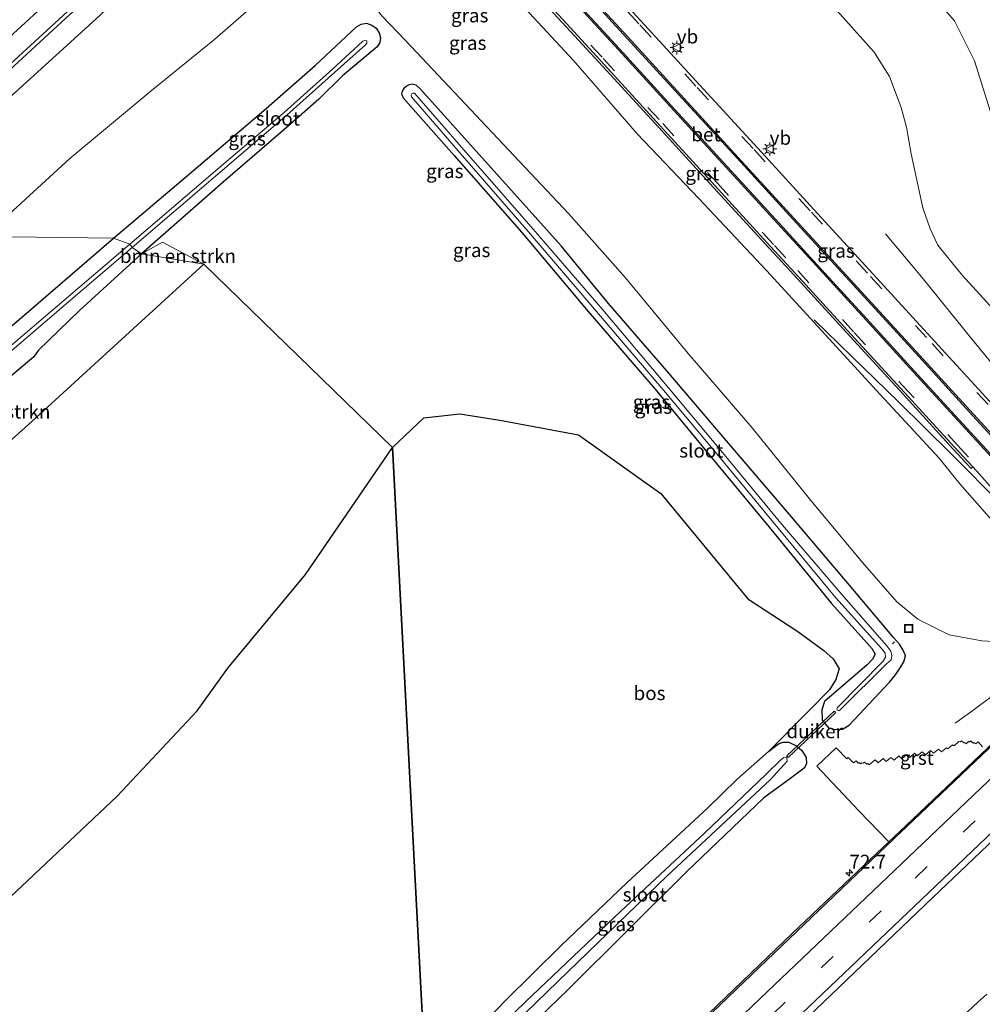
# Model space of a CAD drawing. Units: metres. Extents: x 159991 to 163928, y 496544 to 500001.
# Drawn here: x 160606 to 160781, y 497438 to 497616 of the extents above; entities that cross this region are included whole.
import ezdxf
from ezdxf.enums import TextEntityAlignment as Align

# ---------------------------------------------------------------- set-up
doc = ezdxf.new("R2010")
doc.units = ezdxf.units.M
doc.linetypes.add('VW-3-9_STREEP', pattern=[12, 3, -9])
doc.layers.get('0').update_dxf_attribs({"lineweight": 25})
for name, color, linetype, lineweight in [('B-ME-AL-OVERIG-L-B1', 7, 'Continuous', 18), ('B-ME-AM-KILOMETR-S-B1', 7, 'Continuous', 18), ('B-ME-BV-GELEIDECONSTRUCTIE-GELEIDERAIL-L-B1', 213, 'BV-GELEIDERAIL', 18), ('B-ME-GR-BOMENSTRUIKEN-GV-B6', 93, 'Continuous', 18), ('B-ME-GW-KRUINLIJN-L-B1', 93, 'Continuous', 18), ('B-ME-GW-TEENLIJN-L-B1', 93, 'Continuous', 18), ('B-ME-IE-GRASLAND-GV-B6', 93, 'Continuous', 18), ('B-ME-IE-HULPGEOMETRIE-L-B1', 53, 'Continuous', 18), ('B-ME-IE-INRICHTINGSELEMENT-S-B1', 253, 'Continuous', 18), ('B-ME-IE-MEUBILAIR_WEGMEUBILAIR-LICHTMAST-S-B1', 8, 'Continuous', 18), ('B-ME-OG-WATER-GV-B6', 153, 'Continuous', 18), ('B-ME-VH-VERH_SOORT-BETON-OVERIG-GV-B6', 8, 'IE-TERREINAFSCHEIDING-NATUURLIJK-HOUTWAL', 18), ('B-ME-VH-VERH_SOORT-BITUMEN-GV-B6', 8, 'IE-TERREINAFSCHEIDING-NATUURLIJK-HOUTWAL', 18), ('B-ME-VH-VERH_SOORT-GV-B6', 8, 'Continuous', 18), ('B-ME-VW-MARKERING-39STREEP-015-L-B1', 255, 'VW-3-9_STREEP', 18), ('B-ME-VW-MARKERING-STREEP-015-L-B1', 7, 'Continuous', 18), ('B-ME-VW-MEUBILAIR_WEGMEUBILAIR-VERKEERSBORD-S-B1', 8, 'Continuous', 18)]:
    doc.layers.add(name, color=color, linetype=linetype, lineweight=lineweight)
for name, color, linetype in [('B-ME-GR-BOS-GV-B6', 10, 'Continuous'), ('B-ME-GW-INSTEEKWATERGANG-L-B1', 10, 'Continuous'), ('B-ME-KW-DUIKER-GV-B6', 10, 'Continuous')]:
    doc.layers.add(name, color=color, linetype=linetype)
doc.styles.add('NLCS-ISO', font='NLCS-ISO.TTF')
doc.linetypes.add('BV-GELEIDERAIL', pattern='A,10,-3,[108,NLCS.SHX,S=1,R=0,X=0,Y=0],-3', length=16)
doc.linetypes.add('IE-TERREINAFSCHEIDING-NATUURLIJK-HOUTWAL', pattern='A,7,-1.5,[67,NLCS.SHX,S=0.75,R=45,X=0,Y=0],-1.5,7,-1.5,[70,NLCS.SHX,S=0.75,R=0,X=0,Y=0],-1.5', length=20)

# ---------------------------------------------------------------- blocks, each defined once
blk = doc.blocks.new('hecto')
for p, q in [((0, 0.625), (-0.625, 0)), ((0, -0.625), (0, 0.625)), ((-0.625, 0), (0.625, 0)), ((0.625, 0), (0, -0.625))]:
    blk.add_line(p, q)
blk = doc.blocks.new('lantaarnpaal')
for p, q in [((-0.75, 0), (-1.25, 0)), ((-0.88, 0.88), (-0.53, 0.53)), ((0, 0.75), (0, 1.25)), ((0.53, 0.53), (0.88, 0.88)), ((0.75, 0), (1.25, 0)), ((-0.53, -0.53), (-0.88, -0.88)), ((0, -0.75), (0, -1.25)), ((0.53, -0.53), (0.88, -0.88))]:
    blk.add_line(p, q)
blk.add_circle((0, 0), 0.75)
blk = doc.blocks.new('put')
for p, q in [((0.75, 0.75), (-0.75, 0.75)), ((-0.75, 0.75), (-0.75, -0.75)), ((0.75, -0.75), (0.75, 0.75)), ((-0.75, -0.75), (0.75, -0.75))]:
    blk.add_line(p, q)
blk.add_lwpolyline([(-0.625, 0.625), (0.625, 0.625), (0.625, -0.625), (-0.625, -0.625)], close=True)
blk = doc.blocks.new('verkeersbord')
for p, q in [((0, 0.75), (-0.75, -0.625)), ((0.75, -0.625), (0, 0.75)), ((-0.75, -0.625), (0.75, -0.625))]:
    blk.add_line(p, q)

msp = doc.modelspace()

# ---------------------------------------------------------------- linework, layer by layer
at = {"layer": 'B-ME-AL-OVERIG-L-B1'}
msp.add_line((160764.4017, 497503.2175, -4.3896), (160764.7599, 497503.5588, -4.3576), dxfattribs=at)
at = {"layer": 'B-ME-BV-GELEIDECONSTRUCTIE-GELEIDERAIL-L-B1'}
for points in [[(160873.786, 497581.378, -2.551), (160867.843, 497575.438, -2.371), (160862.261, 497569.627, -2.345), (160857.631, 497564.856, -2.309), (160850.072, 497557.356, -2.283), (160840.593, 497547.996, -2.241), (160832.036, 497539.556, -2.196), (160826.0695, 497533.5887, -2.1604), (160819.839, 497527.236, -2.12), (160815.109, 497522.502, -2.125), (160812.2509, 497519.8915, -2.1273), (160800.337, 497509.01, -2.137), (160795.489, 497504.532, -2.186), (160794.1317, 497503.3438, -2.1965), (160790.466, 497500.135, -2.225), (160788.0504, 497498.1474, -2.3068), (160786.363, 497496.759, -2.364), (160783.22, 497494.336, -2.521), (160778.937, 497491.148, -2.681), (160775.7, 497488.828, -2.859)], [(160763.109, 497577.403, 3.132), (160769.898, 497569.221, 3.673), (160778.295, 497558.88, 4.387), (160788.463, 497546.519, 4.717), (160796.163, 497537.35, 4.965), (160801.5597, 497531.5099, 5.022), (160801.7929, 497531.2588, 5.0248)], [(160750.192, 497561.841, 3.325), (160756.887, 497555.334, 3.843), (160765.463, 497546.969, 4.504), (160774.956, 497537.655, 4.755), (160784.292, 497528.256, 4.971), (160787.107, 497525.2252, 5.0121), (160790.8479, 497521.1758, 5.0592)], [(160719.4999, 497380.8616, -1.2839), (160754.1895, 497414.0421, -1.2839), (160770.0108, 497429.1449, -1.2839), (160779.8239, 497438.3802, -1.2839), (160781.4347, 497439.8186, -1.2839)]]:
    msp.add_polyline3d(points, dxfattribs=at)
at = {"layer": 'B-ME-GR-BOMENSTRUIKEN-GV-B6'}
for points in [[(160639.726, 497571.921, -4.507), (160628.457, 497573.754, -4.236), (160632.269, 497575.869, -4.356), (160639.726, 497571.921, -4.507)], [(160639.726, 497571.921, -4.507), (160608.563, 497543.4, -3.921), (160580.075, 497517.866, -4.212), (160578.499, 497517.573, -4.427), (160575.48, 497519.796, -4.477), (160569.695, 497521.75, -4.155), (160573.392, 497526.451, -4.225), (160588.538, 497539.559, -4.19), (160600.924, 497549.394, -3.692), (160602.711, 497549.943, -3.203), (160608.938, 497555.151, -3.303), (160609.767, 497556.333, -3.489), (160617.228, 497563.488, -3.834), (160628.457, 497573.754, -4.236), (160639.726, 497571.921, -4.507)]]:
    msp.add_polyline3d(points, dxfattribs=at)
at = {"layer": 'B-ME-GR-BOS-GV-B6'}
for points in [[(160679.909, 497423.724, -4.412), (160673.8973, 497538.7055, -4.2727), (160679.5703, 497544.121, -4.391), (160686.0629, 497544.7964, -4.4103), (160693.3305, 497543.688, -4.4295), (160707.511, 497541.017, -4.468), (160722.42, 497530.421, -4.386), (160738.21, 497511.357, -4.254), (160747.259, 497505.422, -4.237), (160751.977, 497502.0125, -4.3475), (160753.6205, 497500.4772, -4.4027), (160754.6971, 497498.6538, -4.458), (160754.1253, 497496.756, -4.4671), (160753.0005, 497494.8768, -4.4762), (160749.306, 497491.1505, -4.4945), (160741.917, 497483.698, -4.531), (160736.184, 497478.6555, -4.33), (160730.903, 497473.462, -4.324), (160716.287, 497459.94, -4.251), (160704.314, 497448.564, -4.306), (160694.351, 497438.651, -4.301), (160679.909, 497423.724, -4.412)], [(160584.686, 497430.199, -4.179), (160603.5991, 497456.3184, -4.0879), (160624.043, 497475.61, -3.996), (160638.533, 497491.062, -3.355), (160644.055, 497498.784, -3.36), (160658.139, 497515.745, -3.918), (160668.6445, 497531.052, -4.1545), (160673.8973, 497538.7055, -4.2727), (160679.909, 497423.724, -4.412)]]:
    msp.add_polyline3d(points, dxfattribs=at)
at = {"layer": 'B-ME-GW-INSTEEKWATERGANG-L-B1'}
for points in [[(160623.363, 497576.586, -4.082), (160637.107, 497588.267, -4.093), (160650.587, 497599.731, -4.134), (160659.847, 497607.867, -4.123), (160667.3628, 497614.8678, -4.0309), (160668.2192, 497615.3008, -4.0194), (160669.1714, 497615.5026, -4.008), (160670.1525, 497615.1566, -4.043), (160670.939, 497614.5785, -4.078), (160671.4798, 497613.7437, -4.113), (160671.725, 497612.8355, -4.148), (160671.5663, 497611.9849, -4.1908), (160671.1094, 497611.2521, -4.2335), (160664.824, 497605.95, -4.583), (160660.512, 497601.767, -4.493), (160655.492, 497597.274, -4.51), (160643.216, 497586.727, -4.479), (160628.457, 497573.754, -4.236)], [(160675.495, 497602.736, -4.438), (160675.803, 497602.004, -4.481), (160685.02, 497591.568, -4.484), (160697.294, 497577.649, -4.55), (160709.284, 497563.329, -4.45), (160721.4, 497549.302, -4.441), (160732.437, 497535.884, -4.427), (160742.353, 497523.928, -4.417), (160753.338, 497510.507, -4.377), (160759.7547, 497503.3994, -4.3), (160760.7175, 497502.298, -4.4565), (160761.2145, 497501.341, -4.613), (160760.766, 497500.4305, -4.665), (160759.813, 497499.374, -4.717), (160752.083, 497492.781, -4.394), (160751.564, 497491.239, -4.295), (160751.647, 497489.405, -4.03), (160752.798, 497487.976, -3.855), (160753.9897, 497487.6959, -3.838), (160755.334, 497487.733, -3.821), (160756.522, 497488.47, -3.805), (160763.809, 497496.236, -3.775), (160764.904, 497497.562, -3.7725), (160765.7898, 497498.8562, -3.77), (160766.4223, 497499.9259, -3.7655), (160766.7143, 497501.0443, -3.761), (160766.3088, 497502.0491, -3.805), (160765.637, 497503.111, -3.849), (160764.574, 497504.3657, -3.8726), (160756.584, 497513.797, -4.05), (160746.085, 497526.176, -4.087), (160734.315, 497539.935, -4.175), (160723.553, 497552.567, -4.178), (160712.97, 497564.786, -4.269), (160704.396, 497575.208, -4.119), (160691.1985, 497589.9285, -4.1835), (160678.9542, 497603.5858, -4.2433), (160678.1345, 497604.3103, -4.248), (160677.4298, 497604.4631, -4.303), (160676.901, 497604.373, -4.358), (160676.4059, 497604.091, -4.4055), (160675.9339, 497603.6791, -4.453), (160675.6347, 497603.2008, -4.4455), (160675.495, 497602.736, -4.438)], [(160498.26, 497429.993, -4.096), (160497.754, 497439.175, -4.156), (160498.004, 497443.259, -4.144), (160499.424, 497451.995, -4.104), (160502.952, 497462.812, -4.08), (160507.941, 497472.196, -4.122), (160513.041, 497479.555, -4.083), (160519.245, 497486.816, -4.051), (160525.702, 497492.915, -4.073), (160536.822, 497502.339, -4.159), (160549.906, 497514.008, -4.095), (160562.634, 497524.819, -4.131), (160578.992, 497538.913, -4.158), (160595.574, 497552.73, -4.123), (160608.918, 497564.129, -4.099), (160623.363, 497576.586, -4.082)], [(160628.457, 497573.754, -4.236), (160617.228, 497563.488, -3.834), (160609.767, 497556.333, -3.489), (160608.938, 497555.151, -3.303), (160602.711, 497549.943, -3.203), (160600.924, 497549.394, -3.692), (160588.538, 497539.559, -4.19), (160573.392, 497526.451, -4.225), (160559.728, 497514.744, -4.026), (160546.63, 497503.403, -4.086), (160531.114, 497489.93, -4.001), (160522.746, 497482.041, -3.999), (160518.8647, 497477.9306, -4.1295), (160514.881, 497472.934, -4.26), (160510.4349, 497465.2028, -4.131), (160506.597, 497455.792, -4.151), (160504.058, 497446.257, -4.301), (160503.532, 497435.858, -4.199)], [(160679.909, 497423.724, -4.412), (160694.351, 497438.651, -4.301), (160704.314, 497448.564, -4.306), (160716.287, 497459.94, -4.251), (160730.903, 497473.462, -4.324), (160736.184, 497478.6555, -4.33), (160741.917, 497483.698, -4.531), (160743.716, 497485.115, -4.261), (160744.582, 497485.3887, -4.15), (160745.6403, 497485.4105, -4.045), (160746.9822, 497484.7455, -3.964), (160747.9578, 497483.8793, -3.905), (160748.758, 497482.615, -3.84), (160748.805, 497481.471, -3.772), (160748.369, 497480.691, -3.83), (160745.984, 497478.892, -4.115), (160741.107, 497475.319, -4.7765), (160727.058, 497461.851, -4.726), (160705.734, 497440.719, -4.577), (160683.802, 497419.509, -4.475)]]:
    msp.add_polyline3d(points, dxfattribs=at)
at = {"layer": 'B-ME-GW-KRUINLIJN-L-B1'}
for points in [[(160577.783, 497577.632, 0.896), (160591.131, 497589.912, 1.138), (160605.723, 497603.054, 1.343), (160619.572, 497615.719, 1.545), (160633.477, 497628.533, 1.665), (160645.715, 497640.003, 1.895), (160647.525, 497641.568, 1.913), (160650.806, 497643.256, 1.941), (160656.5, 497644.821, 2.023), (160664.71, 497645.347, 2.104), (160670.128, 497644.029, 2.21), (160675.745, 497641.197, 2.237), (160679.163, 497638.035, 2.249), (160686.641, 497630.231, 2.368), (160695.416, 497620.865, 2.416), (160706.646, 497608.731, 2.63), (160718.21, 497595.4, 2.696), (160729.338, 497583.79, 2.894), (160741.624, 497570.702, 3.13), (160749.473, 497562.103, 3.254), (160762.143, 497548.318, 3.605), (160772.853, 497536.766, 3.831), (160776.571, 497532.157, 3.903), (160783.688, 497524.094, 4.039)], [(160754.917, 497617.16, 2.205), (160761.078, 497610.25, 2.321), (160763.829, 497605.837, 2.344), (160765.947, 497600.264, 2.467), (160766.903, 497596.67, 2.551), (160767.784, 497591.873, 2.736), (160769.86, 497582.111, 2.68), (160771.199, 497578.285, 3.13), (160772.604, 497575.314, 3.155), (160776.989, 497569.899, 3.236), (160787.038, 497558.847, 3.479)]]:
    msp.add_polyline3d(points, dxfattribs=at)
at = {"layer": 'B-ME-GW-TEENLIJN-L-B1'}
for points in [[(160600.05, 497576.91, -3.835), (160615.497, 497591.035, -3.768), (160630.187, 497603.257, -3.693), (160641.686, 497612.61, -3.721), (160650.21, 497620.07, -3.819), (160655.837, 497624.718, -3.844), (160659.658, 497626.409, -3.791), (160663.974, 497625.921, -3.692), (160666.177, 497623.94, -3.588), (160671.95, 497616.846, -3.863), (160676.253, 497612.344, -4.203), (160705.724, 497581.09, -3.647), (160716.021, 497569.4, -3.581), (160727.399, 497555.74, -3.71), (160738.949, 497542.287, -3.59), (160749.36, 497529.435, -3.651), (160758.958, 497517.911, -3.558), (160765.174, 497510.775, -3.591), (160768.991, 497507.672, -3.481), (160774.618, 497504.849, -3.33), (160780.574, 497503.75, -3.194), (160784.731, 497503.51, -3.086)], [(160782.415, 497598.516, -3.273), (160779.2322, 497608.6835, -3.353), (160775.5818, 497615.9184, -3.343), (160771.2874, 497620.9057, -2.6306)]]:
    msp.add_polyline3d(points, dxfattribs=at)
at = {"layer": 'B-ME-IE-GRASLAND-GV-B6'}
for points in [[(160672.569, 497705.2054, -3.1092), (160675.6271, 497704.7104, -2.816), (160679.3863, 497704.8943, -2.7), (160683.3164, 497704.8715, -2.7), (160687.942, 497703.9678, -2.7), (160692.8576, 497701.8255, -2.7), (160698.969, 497696.7244, -2.7), (160710.9485, 497684.1139, -2.7284), (160725.4818, 497668.3355, -2.602), (160740.3001, 497653.268, -2.7214), (160757.0824, 497635.5139, -2.6427), (160771.2874, 497620.9057, -2.6306), (160775.5818, 497615.9184, -3.343), (160779.2322, 497608.6835, -3.353), (160782.415, 497598.516, -3.273)], [(160665.661, 497689.879, 1.93), (160673.56, 497689.782, 1.912), (160680.368, 497691.034, 1.683), (160682.036, 497690.083, 1.654), (160689.08, 497684.426, 1.722), (160695.081, 497680.806, 1.628), (160699.0412, 497676.7567, 1.7696), (160705.107, 497670.391, 1.775), (160711.181, 497664.37, 1.741), (160717.611, 497657.708, 1.782), (160733.628, 497639.626, 1.909), (160740.383, 497632.366, 2.044), (160749.036, 497623.595, 2.116), (160754.917, 497617.16, 2.205), (160761.078, 497610.25, 2.321), (160763.829, 497605.837, 2.344), (160765.947, 497600.264, 2.467), (160766.903, 497596.67, 2.551), (160767.784, 497591.873, 2.736), (160769.86, 497582.111, 2.68), (160771.199, 497578.285, 3.13), (160772.604, 497575.314, 3.155), (160776.989, 497569.899, 3.236), (160787.038, 497558.847, 3.479)], [(160601.385, 497604.171, 1.456), (160614.768, 497616.409, 1.641), (160626.509, 497627.159, 1.796), (160636.938, 497636.709, 1.961), (160648.096, 497646.968, 2.109), (160654.629, 497653.043, 2.233), (160656.9595, 497655.1333, 2.2629), (160657.279, 497654.753, 2.267), (160658.508, 497655.75, 2.289), (160660.103, 497656.816, 2.309), (160661.618, 497657.606, 2.334), (160663.4, 497658.146, 2.37), (160665.459, 497658.318, 2.423), (160665.879, 497657.894, 2.404)], [(160665.879, 497657.894, 2.404), (160678.118, 497644.525, 2.441), (160688.721, 497632.968, 2.555), (160700.134, 497620.535, 2.652), (160711.215, 497608.453, 2.773), (160722.095, 497596.616, 2.896), (160731.915, 497585.814, 3.054), (160742.025, 497574.813, 3.26), (160746.502, 497569.95, 3.373), (160756.631, 497558.839, 3.605), (160765.62, 497549.09, 3.793), (160775.325, 497538.479, 4.012), (160778.612, 497534.91, 4.06), (160778.944, 497535.2018, 4.1117), (160779.552, 497534.477, 4.12), (160784.615, 497528.904, 4.214)], [(160783.688, 497524.094, 4.039), (160776.571, 497532.157, 3.903), (160772.853, 497536.766, 3.831), (160762.143, 497548.318, 3.605), (160749.473, 497562.103, 3.254), (160741.624, 497570.702, 3.13), (160729.338, 497583.79, 2.894), (160718.21, 497595.4, 2.696), (160706.646, 497608.731, 2.63), (160695.416, 497620.865, 2.416), (160686.641, 497630.231, 2.368), (160679.163, 497638.035, 2.249), (160675.745, 497641.197, 2.237), (160670.128, 497644.029, 2.21), (160664.71, 497645.347, 2.104), (160656.5, 497644.821, 2.023), (160650.806, 497643.256, 1.941), (160647.525, 497641.568, 1.913), (160645.715, 497640.003, 1.895), (160633.477, 497628.533, 1.665), (160619.572, 497615.719, 1.545), (160605.723, 497603.054, 1.343)], [(160605.723, 497603.054, 1.343), (160619.572, 497615.719, 1.545), (160633.477, 497628.533, 1.665), (160645.715, 497640.003, 1.895), (160647.525, 497641.568, 1.913), (160650.806, 497643.256, 1.941), (160656.5, 497644.821, 2.023), (160664.71, 497645.347, 2.104), (160670.128, 497644.029, 2.21), (160675.745, 497641.197, 2.237), (160679.163, 497638.035, 2.249), (160686.641, 497630.231, 2.368)], [(160686.641, 497630.231, 2.368), (160695.416, 497620.865, 2.416), (160706.646, 497608.731, 2.63), (160718.21, 497595.4, 2.696), (160729.338, 497583.79, 2.894), (160741.624, 497570.702, 3.13), (160749.473, 497562.103, 3.254), (160762.143, 497548.318, 3.605), (160772.853, 497536.766, 3.831), (160776.571, 497532.157, 3.903), (160783.688, 497524.094, 4.039)], [(160784.731, 497503.51, -3.086), (160780.574, 497503.75, -3.194), (160774.618, 497504.849, -3.33), (160768.991, 497507.672, -3.481), (160765.174, 497510.775, -3.591), (160758.958, 497517.911, -3.558), (160749.36, 497529.435, -3.651), (160738.949, 497542.287, -3.59), (160727.399, 497555.74, -3.71), (160716.021, 497569.4, -3.581), (160705.724, 497581.09, -3.647), (160676.253, 497612.344, -4.203), (160671.95, 497616.846, -3.863), (160666.177, 497623.94, -3.588), (160663.974, 497625.921, -3.692), (160659.658, 497626.409, -3.791), (160655.837, 497624.718, -3.844), (160650.21, 497620.07, -3.819), (160641.686, 497612.61, -3.721), (160630.187, 497603.257, -3.693), (160615.497, 497591.035, -3.768), (160600.05, 497576.91, -3.835)], [(160783.236, 497545.667, 4.035), (160771.97, 497557.991, 3.765), (160760.884, 497570.067, 3.501), (160750.152, 497581.794, 3.26), (160740.639, 497592.177, 3.115), (160729.528, 497604.272, 2.931), (160719.51, 497615.21, 2.784), (160708.782, 497626.892, 2.665)], [(160782.415, 497598.516, -3.273), (160779.2322, 497608.6835, -3.353), (160775.5818, 497615.9184, -3.343), (160771.2874, 497620.9057, -2.6306)], [(160683.802, 497419.509, -4.475), (160705.734, 497440.719, -4.577), (160727.058, 497461.851, -4.726), (160741.107, 497475.319, -4.7765), (160745.984, 497478.892, -4.115), (160748.369, 497480.691, -3.83), (160748.805, 497481.471, -3.772), (160748.758, 497482.615, -3.84), (160747.9578, 497483.8793, -3.905), (160746.9822, 497484.7455, -3.964), (160745.6403, 497485.4105, -4.045), (160744.582, 497485.3887, -4.15), (160743.716, 497485.115, -4.261), (160741.917, 497483.698, -4.531), (160749.306, 497491.1505, -4.4945), (160753.0005, 497494.8768, -4.4762), (160754.1253, 497496.756, -4.4671), (160754.6971, 497498.6538, -4.458), (160753.6205, 497500.4772, -4.4027), (160751.977, 497502.0125, -4.3475), (160747.259, 497505.422, -4.237), (160738.21, 497511.357, -4.254), (160722.42, 497530.421, -4.386), (160707.511, 497541.017, -4.468), (160693.3305, 497543.688, -4.4295), (160686.0629, 497544.7964, -4.4103), (160679.5703, 497544.121, -4.391), (160673.8973, 497538.7055, -4.2727), (160639.726, 497571.921, -4.507), (160632.269, 497575.869, -4.356), (160628.457, 497573.754, -4.236), (160643.216, 497586.727, -4.479), (160655.492, 497597.274, -4.51), (160660.512, 497601.767, -4.493), (160664.824, 497605.95, -4.583), (160671.1094, 497611.2521, -4.2335), (160671.5663, 497611.9849, -4.1908), (160671.725, 497612.8355, -4.148), (160671.4798, 497613.7437, -4.113), (160670.939, 497614.5785, -4.078), (160670.1525, 497615.1566, -4.043), (160669.1714, 497615.5026, -4.008), (160668.2192, 497615.3008, -4.0194), (160667.3628, 497614.8678, -4.0309), (160659.847, 497607.867, -4.123), (160650.587, 497599.731, -4.134), (160637.107, 497588.267, -4.093), (160623.363, 497576.586, -4.082), (160600.05, 497576.91, -3.835), (160615.497, 497591.035, -3.768), (160630.187, 497603.257, -3.693), (160641.686, 497612.61, -3.721), (160650.21, 497620.07, -3.819)], [(160787.038, 497558.847, 3.479), (160776.989, 497569.899, 3.236), (160772.604, 497575.314, 3.155), (160771.199, 497578.285, 3.13), (160769.86, 497582.111, 2.68), (160767.784, 497591.873, 2.736), (160766.903, 497596.67, 2.551), (160765.947, 497600.264, 2.467), (160763.829, 497605.837, 2.344), (160761.078, 497610.25, 2.321), (160754.917, 497617.16, 2.205)], [(160626.777, 497574.93, -5.302), (160642.233, 497588.196, -5.324), (160654.821, 497598.898, -5.303), (160663.395, 497606.573, -5.314), (160668.9952, 497611.5974, -5.2315), (160669.198, 497611.9192, -5.227), (160669.198, 497612.2881, -5.2395), (160668.8458, 497612.4017, -5.252), (160668.482, 497612.2669, -5.2577), (160663.006, 497607.157, -5.321), (160654.332, 497599.381, -5.313), (160641.792, 497588.754, -5.361), (160626.304, 497575.531, -5.288), (160623.363, 497576.586, -4.082), (160637.107, 497588.267, -4.093), (160650.587, 497599.731, -4.134), (160659.847, 497607.867, -4.123), (160667.3628, 497614.8678, -4.0309), (160668.2192, 497615.3008, -4.0194), (160669.1714, 497615.5026, -4.008), (160670.1525, 497615.1566, -4.043), (160670.939, 497614.5785, -4.078), (160671.4798, 497613.7437, -4.113), (160671.725, 497612.8355, -4.148), (160671.5663, 497611.9849, -4.1908), (160671.1094, 497611.2521, -4.2335), (160664.824, 497605.95, -4.583), (160660.512, 497601.767, -4.493), (160655.492, 497597.274, -4.51), (160643.216, 497586.727, -4.479), (160628.457, 497573.754, -4.236), (160626.777, 497574.93, -5.302)], [(160671.95, 497616.846, -3.863), (160676.253, 497612.344, -4.203), (160705.724, 497581.09, -3.647), (160716.021, 497569.4, -3.581), (160727.399, 497555.74, -3.71), (160738.949, 497542.287, -3.59), (160749.36, 497529.435, -3.651), (160758.958, 497517.911, -3.558), (160765.174, 497510.775, -3.591), (160768.991, 497507.672, -3.481), (160774.618, 497504.849, -3.33), (160780.574, 497503.75, -3.194), (160784.731, 497503.51, -3.086)], [(160675.495, 497602.736, -4.438), (160675.6347, 497603.2008, -4.4455), (160675.9339, 497603.6791, -4.453), (160676.4059, 497604.091, -4.4055), (160676.901, 497604.373, -4.358), (160677.4298, 497604.4631, -4.303), (160678.1345, 497604.3103, -4.248), (160678.9542, 497603.5858, -4.2433), (160691.1985, 497589.9285, -4.1835), (160704.396, 497575.208, -4.119), (160712.97, 497564.786, -4.269), (160723.553, 497552.567, -4.178), (160734.315, 497539.935, -4.175), (160746.085, 497526.176, -4.087), (160756.584, 497513.797, -4.05), (160764.574, 497504.3657, -3.8726), (160765.637, 497503.111, -3.849), (160766.3088, 497502.0491, -3.805), (160766.7143, 497501.0443, -3.761), (160766.4223, 497499.9259, -3.7655), (160765.7898, 497498.8562, -3.77), (160764.904, 497497.562, -3.7725), (160763.809, 497496.236, -3.775), (160756.522, 497488.47, -3.805), (160755.334, 497487.733, -3.821), (160753.9897, 497487.6959, -3.838), (160752.798, 497487.976, -3.855), (160751.647, 497489.405, -4.03), (160751.564, 497491.239, -4.295), (160752.083, 497492.781, -4.394), (160759.813, 497499.374, -4.717), (160760.766, 497500.4305, -4.665), (160761.2145, 497501.341, -4.613), (160760.7175, 497502.298, -4.4565), (160759.7547, 497503.3994, -4.3), (160753.338, 497510.507, -4.377), (160742.353, 497523.928, -4.417), (160732.437, 497535.884, -4.427), (160721.4, 497549.302, -4.441), (160709.284, 497563.329, -4.45), (160697.294, 497577.649, -4.55), (160685.02, 497591.568, -4.484), (160675.803, 497602.004, -4.481), (160675.495, 497602.736, -4.438)], [(160765.637, 497503.111, -3.849), (160764.574, 497504.3657, -3.8726), (160756.584, 497513.797, -4.05), (160746.085, 497526.176, -4.087), (160734.315, 497539.935, -4.175), (160723.553, 497552.567, -4.178), (160712.97, 497564.786, -4.269), (160704.396, 497575.208, -4.119), (160691.1985, 497589.9285, -4.1835), (160678.9542, 497603.5858, -4.2433), (160678.1345, 497604.3103, -4.248), (160677.4298, 497604.4631, -4.303), (160676.901, 497604.373, -4.358), (160676.4059, 497604.091, -4.4055), (160675.9339, 497603.6791, -4.453), (160675.6347, 497603.2008, -4.4455), (160675.495, 497602.736, -4.438), (160675.803, 497602.004, -4.481), (160685.02, 497591.568, -4.484), (160697.294, 497577.649, -4.55), (160709.284, 497563.329, -4.45), (160721.4, 497549.302, -4.441), (160732.437, 497535.884, -4.427), (160742.353, 497523.928, -4.417), (160753.338, 497510.507, -4.377), (160759.7547, 497503.3994, -4.3), (160760.7175, 497502.298, -4.4565), (160761.2145, 497501.341, -4.613), (160760.766, 497500.4305, -4.665), (160759.813, 497499.374, -4.717), (160752.083, 497492.781, -4.394), (160751.564, 497491.239, -4.295), (160751.647, 497489.405, -4.03), (160752.798, 497487.976, -3.855), (160753.9897, 497487.6959, -3.838), (160755.334, 497487.733, -3.821), (160756.522, 497488.47, -3.805), (160763.809, 497496.236, -3.775), (160764.904, 497497.562, -3.7725), (160765.7898, 497498.8562, -3.77), (160766.4223, 497499.9259, -3.7655), (160766.7143, 497501.0443, -3.761), (160766.3088, 497502.0491, -3.805), (160765.637, 497503.111, -3.849)], [(160677.8708, 497602.8257, -5.683), (160677.6226, 497602.8487, -5.683), (160677.35, 497602.7424, -5.683), (160677.237, 497602.4965, -5.683), (160677.291, 497602.1867, -5.683), (160685.745, 497592.428, -5.683), (160698.46, 497577.72, -5.683), (160711.189, 497562.899, -5.683), (160722.954, 497549.083, -5.683), (160732.911, 497537.231, -5.683), (160743.685, 497524.149, -5.683), (160754.146, 497511.518, -5.683), (160762.4651, 497502.3188, -5.683), (160763.0473, 497501.503, -5.683), (160763.1039, 497500.809, -5.683), (160762.6983, 497500.0592, -5.683), (160754.4129, 497491.6944, -5.683), (160754.2751, 497491.4568, -5.683), (160754.3724, 497491.1923, -5.683), (160754.637, 497491.0951, -5.683), (160754.9177, 497491.2429, -5.683), (160763.3067, 497499.5525, -5.683), (160764.1281, 497500.3226, -5.683), (160764.2637, 497501.0492, -5.683), (160764.0571, 497501.8426, -5.683), (160763.3372, 497502.8052, -5.683), (160755.182, 497512.109, -5.683), (160744.489, 497524.676, -5.683), (160733.608, 497537.842, -5.683), (160723.845, 497549.534, -5.683), (160711.972, 497563.618, -5.683), (160699.349, 497578.211, -5.683), (160686.361, 497593.059, -5.683), (160677.8708, 497602.8257, -5.683)], [(160600.05, 497576.91, -3.835), (160623.363, 497576.586, -4.082), (160608.918, 497564.129, -4.099), (160595.574, 497552.73, -4.123)], [(160595.574, 497552.73, -4.123), (160608.918, 497564.129, -4.099), (160623.363, 497576.586, -4.082), (160626.304, 497575.531, -5.288), (160615.238, 497566.05, -5.304), (160602.304, 497555.04, -5.303)], [(160586.806, 497540.889, -5.347), (160602.823, 497554.443, -5.293), (160615.659, 497565.469, -5.313), (160626.777, 497574.93, -5.302), (160628.457, 497573.754, -4.236), (160617.228, 497563.488, -3.834), (160609.767, 497556.333, -3.489), (160608.938, 497555.151, -3.303), (160602.711, 497549.943, -3.203), (160600.924, 497549.394, -3.692), (160588.538, 497539.559, -4.19), (160573.392, 497526.451, -4.225), (160559.728, 497514.744, -4.026), (160546.63, 497503.403, -4.086), (160531.114, 497489.93, -4.001), (160522.746, 497482.041, -3.999), (160518.8647, 497477.9306, -4.1295), (160514.881, 497472.934, -4.26), (160510.4349, 497465.2028, -4.131), (160506.597, 497455.792, -4.151), (160504.058, 497446.257, -4.301), (160503.532, 497435.858, -4.199)], [(160580.075, 497517.866, -4.212), (160608.563, 497543.4, -3.921), (160639.726, 497571.921, -4.507), (160673.8973, 497538.7055, -4.2727), (160668.6445, 497531.052, -4.1545), (160658.139, 497515.745, -3.918), (160644.055, 497498.784, -3.36), (160638.533, 497491.062, -3.355), (160624.043, 497475.61, -3.996), (160603.5991, 497456.3184, -4.0879)], [(160679.909, 497423.724, -4.412), (160694.351, 497438.651, -4.301), (160704.314, 497448.564, -4.306), (160716.287, 497459.94, -4.251), (160730.903, 497473.462, -4.324), (160736.184, 497478.6555, -4.33), (160741.917, 497483.698, -4.531), (160743.716, 497485.115, -4.261), (160744.582, 497485.3887, -4.15), (160745.6403, 497485.4105, -4.045), (160746.9822, 497484.7455, -3.964), (160747.9578, 497483.8793, -3.905), (160748.758, 497482.615, -3.84), (160748.805, 497481.471, -3.772), (160748.369, 497480.691, -3.83), (160745.984, 497478.892, -4.115), (160741.107, 497475.319, -4.7765), (160727.058, 497461.851, -4.726), (160705.734, 497440.719, -4.577), (160683.802, 497419.509, -4.475)], [(160780.674, 497484.584, -2.7), (160779.868, 497485.435, -2.802), (160779.434, 497485.094, -2.82), (160779.1265, 497485.3667, -2.772), (160778.98, 497485.23, -2.763), (160778.577, 497485.635, -2.771), (160778.287, 497485.411, -2.747), (160778.157, 497485.516, -2.77), (160777.7, 497485.12, -2.751), (160777.4242, 497485.3358, -2.776), (160777.306, 497485.25, -2.787), (160776.8851, 497485.6619, -2.882), (160776.6103, 497485.4657, -2.891), (160776.408, 497485.55, -2.907), (160775.533, 497484.737, -2.84), (160775.264, 497484.947, -2.838), (160774.403, 497484.177, -2.83), (160774.134, 497484.397, -2.803), (160773.265, 497483.654, -2.83), (160772.694, 497484.152, -2.834), (160771.812, 497483.396, -2.865), (160771.256, 497483.914, -2.872), (160770.3703, 497483.1233, -2.899), (160769.768, 497483.646, -2.93), (160768.859, 497482.907, -2.919), (160768.335, 497483.399, -2.981), (160767.525, 497482.653, -2.966), (160766.949, 497483.166, -2.993), (160766.088, 497482.379, -3.01), (160765.524, 497482.899, -3.053), (160764.652, 497482.143, -3.09), (160764.088, 497482.651, -3.107), (160763.22, 497481.923, -3.163), (160762.662, 497482.421, -3.199), (160761.756, 497481.663, -3.198), (160761.213, 497482.197, -3.236), (160760.159, 497481.285, -3.252), (160759.913, 497481.543, -3.28), (160759.737, 497481.447, -3.288), (160759.329, 497481.806, -3.31), (160759.045, 497481.601, -3.319), (160758.876, 497481.686, -3.343), (160758.613, 497481.462, -3.352), (160758.347, 497481.7, -3.362), (160758.183, 497481.606, -3.379), (160757.797, 497482.011, -3.414), (160757.3221, 497481.6486, -3.44), (160756.375, 497482.597, -3.5), (160756.092, 497482.359, -3.512), (160754.159, 497484.363, -3.684), (160750.657, 497481.042, -3.658), (160758.302, 497472.959, -3.091), (160763.72, 497467.383, -2.71), (160761.4656, 497465.2709, -2.6724), (160746.306, 497450.811, -2.69), (160697.846, 497404.305, -2.674)], [(160687.569, 497426.319, -5.622), (160703.878, 497442.174, -5.678), (160723.544, 497461.156, -5.757), (160742.229, 497478.6065, -5.7538), (160744.78, 497481.336, -5.662), (160745.297, 497481.983, -5.616), (160745.2371, 497482.5401, -5.6285), (160744.6829, 497482.6264, -5.641), (160744.1671, 497482.191, -5.6446), (160741.5001, 497479.6031, -5.6583), (160730.352, 497468.958, -5.643), (160715.114, 497454.766, -5.588), (160698.024, 497438.472, -5.535), (160681.278, 497422.242, -5.601)], [(160746.245, 497432.905, -2.301), (160771.705, 497457.279, -2.329), (160796.546, 497480.929, -2.315)]]:
    msp.add_polyline3d(points, dxfattribs=at)
at = {"layer": 'B-ME-IE-HULPGEOMETRIE-L-B1'}
msp.add_polyline3d([(160548.0097, 497602.2176, -3.8639), (160547.4776, 497600.2941, -3.793), (160546.955, 497596.808, -5.454), (160547.752, 497596.146, -5.394), (160550.219, 497594.57, -3.975), (160553.137, 497591.111, -3.494), (160567.102, 497587.197, 0.64), (160570.44, 497586.218, 0.871), (160575.742, 497580.644, 1.074), (160577.783, 497577.632, 0.896), (160600.05, 497576.91, -3.835), (160623.363, 497576.586, -4.082), (160626.304, 497575.531, -5.288), (160626.777, 497574.93, -5.302), (160628.457, 497573.754, -4.236), (160639.726, 497571.921, -4.507), (160673.8973, 497538.7055, -4.2727), (160679.909, 497423.724, -4.412)], dxfattribs=at)
at = {"layer": 'B-ME-KW-DUIKER-GV-B6'}
msp.add_polyline3d([(160754.0736, 497490.7248, -5.603), (160745.5166, 497482.6168, -5.602), (160745.379, 497482.762, -5.602), (160745.2414, 497482.9072, -5.602), (160753.7984, 497491.0152, -5.603), (160753.936, 497490.87, -5.603), (160754.0736, 497490.7248, -5.603)], dxfattribs=at)
at = {"layer": 'B-ME-OG-WATER-GV-B6'}
for points in [[(160626.304, 497575.531, -5.288), (160641.792, 497588.754, -5.361), (160654.332, 497599.381, -5.313), (160663.006, 497607.157, -5.321), (160668.482, 497612.2669, -5.2577), (160668.8458, 497612.4017, -5.252), (160669.198, 497612.2881, -5.2395), (160669.198, 497611.9192, -5.227), (160668.9952, 497611.5974, -5.2315), (160663.395, 497606.573, -5.314), (160654.821, 497598.898, -5.303), (160642.233, 497588.196, -5.324), (160626.777, 497574.93, -5.302), (160626.304, 497575.531, -5.288)], [(160677.8708, 497602.8257, -5.683), (160686.361, 497593.059, -5.683), (160699.349, 497578.211, -5.683), (160711.972, 497563.618, -5.683), (160723.845, 497549.534, -5.683), (160733.608, 497537.842, -5.683), (160744.489, 497524.676, -5.683), (160755.182, 497512.109, -5.683), (160763.3372, 497502.8052, -5.683), (160764.0571, 497501.8426, -5.683), (160764.2637, 497501.0492, -5.683), (160764.1281, 497500.3226, -5.683), (160763.3067, 497499.5525, -5.683), (160754.9177, 497491.2429, -5.683), (160754.637, 497491.0951, -5.683), (160754.3724, 497491.1923, -5.683), (160754.2751, 497491.4568, -5.683), (160754.4129, 497491.6944, -5.683), (160762.6983, 497500.0592, -5.683), (160763.1039, 497500.809, -5.683), (160763.0473, 497501.503, -5.683), (160762.4651, 497502.3188, -5.683), (160754.146, 497511.518, -5.683), (160743.685, 497524.149, -5.683), (160732.911, 497537.231, -5.683), (160722.954, 497549.083, -5.683), (160711.189, 497562.899, -5.683), (160698.46, 497577.72, -5.683), (160685.745, 497592.428, -5.683), (160677.291, 497602.1867, -5.683), (160677.237, 497602.4965, -5.683), (160677.35, 497602.7424, -5.683), (160677.6226, 497602.8487, -5.683), (160677.8708, 497602.8257, -5.683)], [(160500.5434, 497431.9695, -5.422), (160500.2023, 497438.9281, -5.422), (160501.113, 497447.6304, -5.422), (160502.9357, 497455.2699, -5.371), (160505.2147, 497461.654, -5.391), (160508.0037, 497467.6262, -5.411), (160512.4467, 497474.6983, -5.39), (160516.3222, 497479.7166, -5.382), (160520.3224, 497484.3551, -5.374), (160524.4297, 497488.2096, -5.3825), (160528.885, 497491.937, -5.391), (160544.529, 497505.725, -5.352), (160557.313, 497516.706, -5.363), (160571.506, 497528.788, -5.398), (160586.46, 497541.6, -5.36), (160602.304, 497555.04, -5.303), (160615.238, 497566.05, -5.304), (160626.304, 497575.531, -5.288), (160626.777, 497574.93, -5.302), (160615.659, 497565.469, -5.313), (160602.823, 497554.443, -5.293), (160586.806, 497540.889, -5.347)], [(160682.334, 497421.099, -5.601), (160681.278, 497422.242, -5.601), (160698.024, 497438.472, -5.535), (160715.114, 497454.766, -5.588), (160730.352, 497468.958, -5.643), (160741.5001, 497479.6031, -5.6583), (160744.1671, 497482.191, -5.6446), (160744.6829, 497482.6264, -5.641), (160745.2371, 497482.5401, -5.6285), (160745.297, 497481.983, -5.616), (160744.78, 497481.336, -5.662), (160742.229, 497478.6065, -5.7538), (160723.544, 497461.156, -5.757), (160703.878, 497442.174, -5.678), (160687.569, 497426.319, -5.622), (160682.334, 497421.099, -5.601)]]:
    msp.add_polyline3d(points, dxfattribs=at)
at = {"layer": 'B-ME-VH-VERH_SOORT-BETON-OVERIG-GV-B6'}
for points in [[(160705.843, 497624.227, 2.775), (160716.295, 497612.818, 2.892), (160726.431, 497601.784, 3.034), (160736.903, 497590.35, 3.19), (160747.064, 497579.283, 3.39), (160757.934, 497567.407, 3.625), (160769.13, 497555.182, 3.886), (160779.53, 497543.797, 4.13), (160794.556, 497527.43, 4.44)], [(160787.708, 497531.461, 4.346), (160778.499, 497541.519, 4.157), (160768.982, 497551.877, 3.941), (160759.752, 497561.99, 3.745), (160749.426, 497573.245, 3.485), (160745.141, 497577.922, 3.379), (160735.893, 497588.011, 3.194), (160724.982, 497599.9, 3.028), (160714.943, 497610.862, 2.909), (160703.534, 497623.317, 2.766)], [(160787.944, 497490.11, -2.63), (160763.299, 497466.631, -2.625), (160737.524, 497442.052, -2.628), (160712.466, 497418.022, -2.616), (160698.0133, 497404.1239, -2.6429), (160697.846, 497404.305, -2.674), (160746.306, 497450.811, -2.69), (160761.4656, 497465.2709, -2.6724), (160763.72, 497467.383, -2.71), (160766.85, 497470.341, -2.709), (160776.57, 497479.577, -2.688), (160782.92, 497485.609, -2.676)]]:
    msp.add_polyline3d(points, dxfattribs=at)
at = {"layer": 'B-ME-VH-VERH_SOORT-BITUMEN-GV-B6'}
for points in [[(160683.662, 497672.082, 2.214), (160686.5886, 497674.759, 2.116), (160690.45, 497678.406, 1.924), (160693.453, 497675.289, 1.878), (160689.9245, 497671.6074, 2.062), (160688.675, 497670.033, 2.129), (160687.85, 497668.86, 2.158), (160686.439, 497666.545, 2.218), (160685.191, 497663.663, 2.274), (160684.559, 497657.487, 2.401), (160685.227, 497654.294, 2.473), (160686.209, 497651.897, 2.484), (160688.019, 497649.663, 2.496), (160688.898, 497648.611, 2.495), (160697.4, 497639.311, 2.576), (160708.782, 497626.892, 2.665), (160719.51, 497615.21, 2.784), (160729.528, 497604.272, 2.931), (160740.639, 497592.177, 3.115), (160750.152, 497581.794, 3.26), (160760.884, 497570.067, 3.501), (160771.97, 497557.991, 3.765), (160783.236, 497545.667, 4.035)], [(160794.556, 497527.43, 4.44), (160779.53, 497543.797, 4.13), (160769.13, 497555.182, 3.886), (160757.934, 497567.407, 3.625), (160747.064, 497579.283, 3.39), (160736.903, 497590.35, 3.19), (160726.431, 497601.784, 3.034), (160716.295, 497612.818, 2.892), (160705.843, 497624.227, 2.775)], [(160703.534, 497623.317, 2.766), (160714.943, 497610.862, 2.909), (160724.982, 497599.9, 3.028), (160735.893, 497588.011, 3.194), (160745.141, 497577.922, 3.379), (160749.426, 497573.245, 3.485), (160759.752, 497561.99, 3.745), (160768.982, 497551.877, 3.941), (160778.499, 497541.519, 4.157), (160787.708, 497531.461, 4.346)], [(160784.615, 497528.904, 4.214), (160779.552, 497534.477, 4.12), (160778.944, 497535.2018, 4.1117), (160775.629, 497538.772, 4.04), (160765.894, 497549.398, 3.804), (160756.914, 497559.158, 3.601), (160746.773, 497570.248, 3.383), (160742.312, 497575.116, 3.284), (160732.234, 497586.105, 3.068), (160722.34, 497596.938, 2.914), (160711.513, 497608.727, 2.779), (160700.453, 497620.805, 2.663)], [(160614.768, 497616.409, 1.641), (160601.385, 497604.171, 1.456)], [(160706.5953, 497394.842, -2.366), (160705.7295, 497395.778, -2.466), (160703.3059, 497398.4031, -2.466), (160700.8562, 497401.0412, -2.568), (160698.0133, 497404.1239, -2.6429), (160712.466, 497418.022, -2.616), (160737.524, 497442.052, -2.628), (160763.299, 497466.631, -2.625), (160787.944, 497490.11, -2.63)], [(160796.546, 497480.929, -2.315), (160771.705, 497457.279, -2.329), (160746.245, 497432.905, -2.301), (160720.947, 497408.665, -2.402), (160706.5953, 497394.842, -2.366)]]:
    msp.add_polyline3d(points, dxfattribs=at)
at = {"layer": 'B-ME-VH-VERH_SOORT-GV-B6'}
for points in [[(160700.453, 497620.805, 2.663), (160711.513, 497608.727, 2.779), (160722.34, 497596.938, 2.914), (160732.234, 497586.105, 3.068), (160742.312, 497575.116, 3.284), (160746.773, 497570.248, 3.383), (160756.914, 497559.158, 3.601), (160765.894, 497549.398, 3.804), (160775.629, 497538.772, 4.04), (160778.944, 497535.2018, 4.1117)], [(160778.944, 497535.2018, 4.1117), (160778.612, 497534.91, 4.06), (160775.325, 497538.479, 4.012), (160765.62, 497549.09, 3.793), (160756.631, 497558.839, 3.605), (160746.502, 497569.95, 3.373), (160742.025, 497574.813, 3.26), (160731.915, 497585.814, 3.054), (160722.095, 497596.616, 2.896), (160711.215, 497608.453, 2.773), (160700.134, 497620.535, 2.652)], [(160763.72, 497467.383, -2.71), (160758.302, 497472.959, -3.091), (160750.657, 497481.042, -3.658), (160754.159, 497484.363, -3.684), (160756.092, 497482.359, -3.512), (160756.375, 497482.597, -3.5), (160757.3221, 497481.6486, -3.44), (160757.797, 497482.011, -3.414), (160758.183, 497481.606, -3.379), (160758.347, 497481.7, -3.362), (160758.613, 497481.462, -3.352), (160758.876, 497481.686, -3.343), (160759.045, 497481.601, -3.319), (160759.329, 497481.806, -3.31), (160759.737, 497481.447, -3.288), (160759.913, 497481.543, -3.28), (160760.159, 497481.285, -3.252), (160761.213, 497482.197, -3.236), (160761.756, 497481.663, -3.198), (160762.662, 497482.421, -3.199), (160763.22, 497481.923, -3.163), (160764.088, 497482.651, -3.107), (160764.652, 497482.143, -3.09), (160765.524, 497482.899, -3.053), (160766.088, 497482.379, -3.01), (160766.949, 497483.166, -2.993), (160767.525, 497482.653, -2.966), (160768.335, 497483.399, -2.981), (160768.859, 497482.907, -2.919), (160769.768, 497483.646, -2.93), (160770.3703, 497483.1233, -2.899), (160771.256, 497483.914, -2.872), (160771.812, 497483.396, -2.865), (160772.694, 497484.152, -2.834), (160773.265, 497483.654, -2.83), (160774.134, 497484.397, -2.803), (160774.403, 497484.177, -2.83), (160775.264, 497484.947, -2.838), (160775.533, 497484.737, -2.84), (160776.408, 497485.55, -2.907), (160776.6103, 497485.4657, -2.891), (160776.8851, 497485.6619, -2.882), (160777.306, 497485.25, -2.787), (160777.4242, 497485.3358, -2.776), (160777.7, 497485.12, -2.751), (160778.157, 497485.516, -2.77), (160778.287, 497485.411, -2.747), (160778.577, 497485.635, -2.771), (160778.98, 497485.23, -2.763), (160779.1265, 497485.3667, -2.772), (160779.434, 497485.094, -2.82), (160779.868, 497485.435, -2.802), (160780.674, 497484.584, -2.7)], [(160782.92, 497485.609, -2.676), (160776.57, 497479.577, -2.688), (160766.85, 497470.341, -2.709), (160763.72, 497467.383, -2.71)]]:
    msp.add_polyline3d(points, dxfattribs=at)
at = {"layer": 'B-ME-VW-MARKERING-39STREEP-015-L-B1'}
for points in [[(160668.569, 497656.48, 2.409), (160678.92, 497645.234, 2.476), (160689.495, 497633.668, 2.578), (160701.671, 497620.398, 2.684), (160712.006, 497609.116, 2.793), (160722.78, 497597.349, 2.938), (160732.687, 497586.541, 3.09), (160743.015, 497575.251, 3.31), (160747.214, 497570.724, 3.403), (160757.454, 497559.532, 3.64), (160766.256, 497549.906, 3.834), (160776.125, 497539.167, 4.057), (160785.112, 497529.37, 4.261), (160794.681, 497518.906, 4.351)], [(160687.721, 497648.982, 2.512), (160697.086, 497638.746, 2.602), (160708.338, 497626.47, 2.684), (160718.662, 497615.184, 2.805), (160729.014, 497603.869, 2.945), (160739.331, 497592.633, 3.125), (160749.69, 497581.331, 3.304), (160760.405, 497569.667, 3.528), (160771.534, 497557.541, 3.785), (160782.813, 497545.239, 4.054), (160796.998, 497529.753, 4.345), (160801.344, 497524.941, 4.429)], [(160703.3059, 497398.4031, -2.466), (160717.805, 497412.381, -2.403), (160742.765, 497436.267, -2.415), (160768.505, 497460.816, -2.417), (160793.267, 497484.415, -2.413), (160817.956, 497507.882, -2.428), (160842.106, 497530.76, -2.438), (160867.487, 497554.692, -2.428), (160892.026, 497577.738, -2.449), (160917.314, 497601.408, -2.455), (160942.816, 497625.204, -2.48), (160966.048, 497646.7416, -2.485)]]:
    msp.add_polyline3d(points, dxfattribs=at)
at = {"layer": 'B-ME-VW-MARKERING-STREEP-015-L-B1'}
for points in [[(160572.7088, 497583.8328, 0.9829), (160585.377, 497595.477, 1.211), (160598.61, 497607.584, 1.394), (160611.821, 497619.724, 1.562), (160623.494, 497630.387, 1.729), (160633.901, 497639.931, 1.873), (160645.304, 497650.373, 2.012), (160651.587, 497656.177, 2.138), (160653.831, 497658.198, 2.191), (160653.9982, 497658.3502, 2.1963), (160660.619, 497664.379, 2.406), (160660.876, 497664.569, 2.4), (160662.493, 497665.624, 2.442), (160664.696, 497666.462, 2.489), (160667.025, 497666.755, 2.506), (160669.425, 497666.428, 2.506), (160671.623, 497665.54, 2.503), (160673.565, 497664.196, 2.509), (160675.189, 497662.599, 2.513), (160676.69, 497660.998, 2.504), (160685.989, 497650.886, 2.497)], [(160575.2339, 497581.1782, 1.063), (160587.785, 497592.696, 1.287), (160600.948, 497604.721, 1.449), (160614.25, 497616.92, 1.636), (160626.009, 497627.734, 1.791), (160636.4, 497637.258, 1.947), (160647.667, 497647.551, 2.101), (160654.214, 497653.524, 2.212), (160656.615, 497655.662, 2.258), (160658.207, 497656.93, 2.287), (160659.909, 497657.969, 2.316), (160661.776, 497658.791, 2.368), (160663.175, 497659.254, 2.396), (160665.669, 497659.706, 2.453)], [(160700.8562, 497401.0412, -2.568), (160715.338, 497414.962, -2.485), (160740.426, 497439.015, -2.486), (160766.022, 497463.413, -2.499), (160790.733, 497486.954, -2.512), (160815.558, 497510.524, -2.519), (160839.736, 497533.463, -2.528), (160864.994, 497557.271, -2.508), (160889.751, 497580.559, -2.527), (160915.051, 497604.199, -2.543), (160940.402, 497627.859, -2.559), (160963.6907, 497649.4811, -2.576)], [(160705.7295, 497395.778, -2.466), (160720.165, 497409.66, -2.306), (160745.366, 497433.802, -2.324), (160770.938, 497458.191, -2.334), (160795.732, 497481.823, -2.334), (160820.385, 497505.204, -2.342), (160844.691, 497528.283, -2.358), (160869.516, 497551.669, -2.339), (160894.586, 497575.228, -2.358), (160919.904, 497598.904, -2.376), (160945.171, 497622.501, -2.4), (160968.3893, 497644.026, -2.411)], [(160794.778, 497527.601, 4.434), (160779.726, 497544.016, 4.128), (160769.334, 497555.365, 3.881), (160758.09, 497567.601, 3.62), (160747.26, 497579.422, 3.384), (160737.089, 497590.503, 3.188), (160726.617, 497601.924, 3.021), (160716.505, 497612.979, 2.887), (160706.037, 497624.387, 2.772)], [(160703.353, 497623.12, 2.767), (160714.769, 497610.686, 2.903), (160724.82, 497599.719, 3.032), (160735.621, 497587.922, 3.198), (160744.95, 497577.734, 3.372), (160749.207, 497573.093, 3.488), (160759.549, 497561.801, 3.732), (160768.803, 497551.706, 3.949), (160778.32, 497541.339, 4.159), (160787.562, 497531.267, 4.349)]]:
    msp.add_polyline3d(points, dxfattribs=at)

# ---------------------------------------------------------------- block references
at = {"layer": 'B-ME-AM-KILOMETR-S-B1', "rotation": 90}
msp.add_blockref('hecto', (160756.5806, 497461.7474, -2.821), dxfattribs=at)
at = {"layer": 'B-ME-IE-INRICHTINGSELEMENT-S-B1', "rotation": 90}
msp.add_blockref('put', (160767.2909, 497505.9701, -3.6474), dxfattribs=at)
at = {"layer": 'B-ME-IE-MEUBILAIR_WEGMEUBILAIR-LICHTMAST-S-B1', "rotation": 90}
for p in [(160725.3675, 497611.089, 2.7565), (160742.1735, 497592.7475, 3.0195)]:
    msp.add_blockref('lantaarnpaal', p, dxfattribs=at)
at = {"layer": 'B-ME-VW-MEUBILAIR_WEGMEUBILAIR-VERKEERSBORD-S-B1', "rotation": 90}
for p in [(160725.3307, 497611.0552, 2.7565), (160742.1367, 497592.7137, 3.0195)]:
    msp.add_blockref('verkeersbord', p, dxfattribs=at)

# ---------------------------------------------------------------- texts
at = {"layer": 'B-ME-AM-KILOMETR-S-B1', "ltscale": 0.2, "style": 'NLCS-ISO'}
msp.add_text('72.7', height=2.5, dxfattribs=at).set_placement((160756.5806, 497461.7474, -2.821), align=Align.BOTTOM_LEFT)
at = {"layer": 'B-ME-GR-BOMENSTRUIKEN-GV-B6', "ltscale": 0.2, "style": 'NLCS-ISO'}
for p in [(160635.0445, 497573.3663), (160601.4479, 497545.22)]:
    msp.add_text('bmn en strkn', height=2.5, dxfattribs=at).set_placement(p, align=Align.MIDDLE_CENTER)
at = {"layer": 'B-ME-GR-BOS-GV-B6', "ltscale": 0.2, "style": 'NLCS-ISO'}
msp.add_text('bos', height=2.5, dxfattribs=at).set_placement((160720.3982, 497494.267), align=Align.MIDDLE_CENTER)
at = {"layer": 'B-ME-IE-GRASLAND-GV-B6', "ltscale": 0.2, "style": 'NLCS-ISO'}
for p in [(160687.8505, 497616.9075), (160687.4865, 497611.925), (160647.544, 497594.6283), (160683.3378, 497588.7286), (160688.2023, 497574.4285), (160754.1518, 497574.3186), (160720.7503, 497546.9719), (160721.1046, 497546.0795), (160721.1046, 497546.0795), (160714.357, 497452.4598)]:
    msp.add_text('gras', height=2.5, dxfattribs=at).set_placement(p, align=Align.MIDDLE_CENTER)
at = {"layer": 'B-ME-KW-DUIKER-GV-B6', "ltscale": 0.2, "style": 'NLCS-ISO'}
msp.add_text('duiker', height=2.5, dxfattribs=at).set_placement((160750.2884, 497487.3744), align=Align.MIDDLE_CENTER)
at = {"layer": 'B-ME-OG-WATER-GV-B6', "ltscale": 0.2, "style": 'NLCS-ISO'}
for p in [(160653.1202, 497598.2446), (160729.7694, 497538.1455), (160719.52, 497457.8232)]:
    msp.add_text('sloot', height=2.5, dxfattribs=at).set_placement(p, align=Align.MIDDLE_CENTER)
at = {"layer": 'B-ME-VH-VERH_SOORT-BETON-OVERIG-GV-B6', "ltscale": 0.2, "style": 'NLCS-ISO'}
msp.add_text('bet', height=2.5, dxfattribs=at).set_placement((160730.6099, 497595.3729), align=Align.MIDDLE_CENTER)
at = {"layer": 'B-ME-VH-VERH_SOORT-GV-B6', "ltscale": 0.2, "style": 'NLCS-ISO'}
for p in [(160729.9416, 497588.327), (160768.7928, 497482.5486)]:
    msp.add_text('grst', height=2.5, dxfattribs=at).set_placement(p, align=Align.MIDDLE_CENTER)
at = {"layer": 'B-ME-VW-MEUBILAIR_WEGMEUBILAIR-VERKEERSBORD-S-B1', "ltscale": 0.2, "style": 'NLCS-ISO'}
for p in [(160725.3307, 497611.0552, 2.7565), (160742.1367, 497592.7137, 3.0195)]:
    msp.add_text('vb', height=2.5, dxfattribs=at).set_placement(p, align=Align.BOTTOM_LEFT)

doc.saveas('drawing.dxf')
